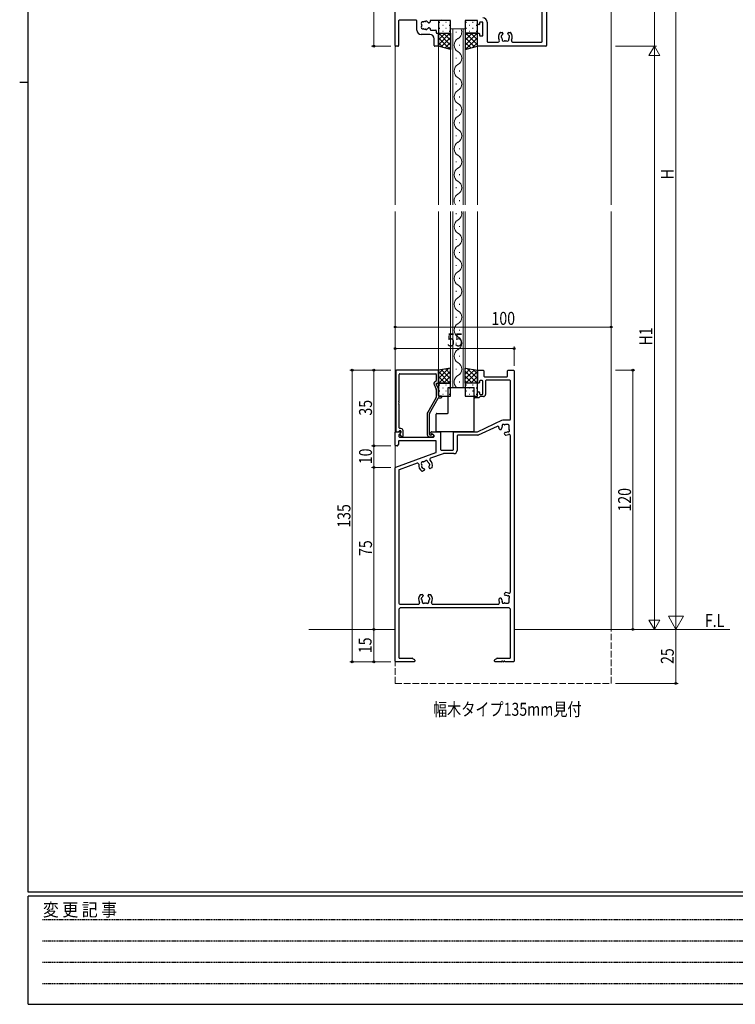
# Model space of a CAD drawing. Extents: x 0 to 1133, y 0 to 806.
# Drawn here: x 0 to 332, y 0 to 456 of the extents above; entities that cross this region are included whole.
import ezdxf

# ---------------------------------------------------------------- set-up
doc = ezdxf.new("R2010")
doc.units = 0
doc.linetypes.add('HIDDEN', pattern=[0.375, 0.25, -0.125])
doc.linetypes.add('YHIDDEN_1', pattern=[4, 3, -1])
doc.layers.add('USER1', color=3, linetype='CONTINUOUS')
doc.layers.add('YKK_ZWAK', color=7, linetype='CONTINUOUS')
for name, color, linetype, lineweight in [('YKK_11', 7, 'CONTINUOUS', 30), ('YKK_12', 2, 'CONTINUOUS', 13), ('YKK_13', 4, 'CONTINUOUS', 30), ('YKK_D', 6, 'CONTINUOUS', 13)]:
    doc.layers.add(name, color=color, linetype=linetype, lineweight=lineweight)
doc.styles.add('text-b', font='extslim2.shx', dxfattribs={"width": 0.8, "bigfont": 'extfont2.shx'})
doc.styles.add('YKK_OSSTYLE1', font='romans.shx', dxfattribs={"width": 0.9, "bigfont": 'EXTFONT.SHX'})

# ---------------------------------------------------------------- blocks, each defined once
blk = doc.blocks.new('A201')
at = {"layer": 'YKK_ZWAK', "color": 254, "linetype": 'Continuous'}
for p, q in [((21, 35), (21, 410)), ((19, 222.5), (21, 222.5)), ((571, 35), (21, 35)), ((544, 34), (21, 34)), ((21, 9), (21, 34)), ((21, 9), (544, 9))]:
    blk.add_line(p, q, dxfattribs=at)
at = {"layer": 'YKK_ZWAK', "color": 131, "linetype": 'HIDDEN'}
for p, q in [((24.28, 28.63), (201.57, 28.63)), ((24.28, 23.68), (201.57, 23.68)), ((24.28, 18.74), (201.57, 18.74)), ((24.28, 13.79), (201.57, 13.79))]:
    blk.add_line(p, q, dxfattribs=at)
at = {"layer": 'YKK_ZWAK', "color": 131, "linetype": 'Continuous', "style": 'YKK_OSSTYLE1', "width": 0.9}
blk.add_text('変 更 記 事', height=3, dxfattribs=at).set_placement((24.37, 29.39))

msp = doc.modelspace()

# ---------------------------------------------------------------- linework, layer by layer
at = {"layer": 'YKK_11', "linetype": 'ByBlock', "lineweight": -2}
for p, q in [((244, 493.3), (244, 443.9)), ((242.07, 445.83), (242.07, 483.37)), ((174, 443.9), (174, 459.8)), ((175.5, 455.37), (175.5, 443.9)), ((183.7, 455.67), (175.8, 455.67)), ((184, 451.1), (184, 455.37)), ((189.7, 454.45), (189.56, 454.45)), ((189.56, 452.15), (189.7, 452.15)), ((190.1, 455.3), (190.1, 454.85)), ((190.1, 451.75), (190.1, 451.4)), ((195.2, 455.6), (190.4, 455.6)), ((211.7, 455.6), (210.8, 455.6)), ((212, 453.9), (212, 455.3)), ((212.7, 453.6), (212.3, 453.6)), ((213, 454.5), (213, 453.9)), ((214.3, 454.8), (213.3, 454.8)), ((214.6, 448.7), (214.6, 454.5)), ((216.53, 454.73), (216.53, 445.83)), ((190, 449.1), (186, 449.1)), ((190.4, 451.1), (192.7, 451.1)), ((192, 443.9), (192, 447.1)), ((193, 450.8), (193, 449.9)), ((193.3, 449.6), (193.7, 449.6)), ((194, 449.3), (194, 443.8)), ((212, 443.8), (212, 449.3)), ((212.3, 449.6), (212.7, 449.6)), ((213, 449.3), (213, 448.7)), ((213.3, 448.4), (214.3, 448.4)), ((222.73, 450), (223.45, 450)), ((223.85, 449.6), (223.85, 449.46)), ((226.15, 449.46), (226.15, 449.6)), ((226.55, 450), (227.27, 450)), ((175.2, 443.6), (174.3, 443.6)), ((193.8, 443.6), (192.3, 443.6)), ((243.7, 443.6), (212.2, 443.6)), ((216.83, 445.53), (221.64, 445.53)), ((228.36, 445.53), (241.77, 445.53)), ((212, 287.9), (212, 293.4)), ((212.2, 293.6), (214.7, 293.6)), ((215, 293.3), (215, 290.9)), ((226, 290.9), (226, 293.3)), ((226.3, 293.6), (228.7, 293.6)), ((229, 293.3), (229, 158.9)), ((212.7, 287.6), (212.3, 287.6)), ((213, 288.5), (213, 287.9)), ((214.3, 288.8), (213.3, 288.8)), ((214.6, 282.7), (214.6, 288.5)), ((215.3, 290.6), (225.7, 290.6)), ((215.8, 288.67), (215.8, 282.4)), ((227.07, 288.97), (216.1, 288.97)), ((227.37, 270.9), (227.37, 288.67)), ((212, 281.9), (212, 283.3)), ((212.3, 283.6), (212.7, 283.6)), ((213, 283.3), (213, 282.7)), ((210.5, 281.1), (210.5, 281.3)), ((210.8, 281.6), (211.7, 281.6)), ((212.7, 280.8), (210.8, 280.8)), ((213.3, 282.4), (214.3, 282.4)), ((214.8, 281.4), (213.3, 281.4)), ((212.06, 265.12), (223.73, 270.57)), ((223.86, 270.6), (227.07, 270.6)), ((174, 258.9), (174, 264.9)), ((174.2, 265.1), (176.3, 265.1)), ((176.51, 264.58), (175.72, 263.79)), ((190.5, 264.47), (190.5, 264.8)), ((190.8, 265.1), (194.7, 265.1)), ((195, 264.8), (195, 256.9)), ((201, 256.9), (201, 264.8)), ((201.3, 265.1), (211.93, 265.1)), ((221.23, 267.6), (212.42, 263.49)), ((222.42, 266.21), (222, 266.63)), ((223.08, 266.31), (222.98, 266.21)), ((224.61, 264.58), (224.71, 264.68)), ((226.3, 268.4), (225, 268.4)), ((226.8, 266.6), (226.8, 267.9)), ((175.5, 260.67), (175.5, 259.22)), ((175.63, 263.58), (175.63, 262.9)), ((192.7, 260.97), (175.8, 260.97)), ((175.93, 262.6), (191.7, 262.6)), ((191.85, 263.52), (190.65, 264.21)), ((192, 262.9), (192, 263.26)), ((193, 255.72), (193, 260.67)), ((202.63, 263.17), (202.63, 256.47)), ((212.29, 263.47), (202.93, 263.47)), ((225.03, 263.6), (224.61, 264.02)), ((227.37, 191.01), (227.37, 263.18)), ((174.2, 248.67), (192.8, 255.44)), ((174.88, 258.6), (174.3, 258.6)), ((175.41, 259.01), (175.09, 258.68)), ((195.3, 256.6), (200.7, 256.6)), ((196.22, 254.95), (190.32, 252.8)), ((201.13, 254.97), (196.32, 254.97)), ((174, 158.9), (174, 248.39)), ((175.63, 247.25), (175.63, 185.73)), ((184.16, 250.56), (175.83, 247.53)), ((187.26, 247.09), (186.58, 246.85)), ((187.45, 247.74), (187.5, 247.61)), ((189.66, 248.39), (189.61, 248.52)), ((190.85, 248.4), (190.17, 248.15)), ((185.73, 189.7), (186.45, 189.7)), ((186.85, 189.3), (186.85, 189.16)), ((189.15, 189.16), (189.15, 189.3)), ((189.55, 189.7), (190.27, 189.7)), ((222, 187.57), (222.42, 187.99)), ((222.98, 187.99), (223.08, 187.89)), ((224.61, 190.18), (225.03, 190.6)), ((224.71, 189.51), (224.61, 189.61)), ((226.8, 186.3), (226.8, 187.6)), ((175.63, 182.6), (175.63, 160.53)), ((176.13, 185.23), (184.64, 185.23)), ((226.37, 183.6), (176.63, 183.6)), ((191.36, 185.23), (221.59, 185.23)), ((225, 185.8), (226.3, 185.8)), ((227.37, 160.53), (227.37, 182.6)), ((175.93, 160.23), (181.83, 160.23)), ((181.98, 160.19), (182.85, 159.68)), ((220.15, 159.68), (221.02, 160.19)), ((221.17, 160.23), (227.07, 160.23)), ((182.7, 158.6), (174.3, 158.6)), ((183, 159.42), (183, 158.9)), ((220, 158.9), (220, 159.42)), ((223.04, 158.6), (220.3, 158.6)), ((224.04, 158.6), (223.96, 158.6)), ((228.7, 158.6), (224.96, 158.6))]:
    msp.add_line(p, q, dxfattribs=at)
at = {"layer": 'YKK_11', "linetype": 'ByBlock', "lineweight": -2, "ltscale": 0.5}
for p, q in [((174.2, 293.3), (174.2, 265.3)), ((193.8, 293.6), (174.5, 293.6)), ((176.13, 291.97), (192.7, 291.97)), ((194, 287.9), (194, 293.4)), ((175.83, 279.56), (175.83, 291.67)), ((192.85, 288.51), (192.37, 288.23)), ((193, 291.67), (193, 288.77)), ((193, 287.16), (193, 287.3)), ((193.3, 287.6), (193.7, 287.6)), ((191.97, 286.95), (192.97, 284.79)), ((193, 284.66), (193, 281.15)), ((193.97, 285.01), (193.03, 287.04)), ((194, 281.9), (194, 284.89)), ((175.83, 278.56), (175.83, 278.64)), ((192.96, 281), (188.84, 273.86)), ((189.84, 273.59), (193.91, 280.65)), ((194.17, 280.8), (195.2, 280.8)), ((195.2, 281.6), (194.3, 281.6)), ((195.5, 281.1), (195.5, 281.3)), ((175.83, 266.9), (175.83, 277.64)), ((188.8, 273.71), (188.8, 263.8)), ((189.8, 263.9), (189.8, 273.44)), ((174.4, 265.1), (175.53, 265.1)), ((176.03, 265.6), (176.3, 265.6)), ((176.6, 266.6), (176.13, 266.6)), ((176.54, 264.61), (176.19, 264.26)), ((176.6, 265.3), (176.6, 264.75)), ((177.6, 263.3), (177.6, 265.6)), ((176.14, 263.9), (176.69, 262.95)), ((176.95, 262.8), (177.1, 262.8)), ((189.8, 262.8), (191.2, 262.8)), ((190.45, 263.6), (190.1, 263.6))]:
    msp.add_line(p, q, dxfattribs=at)
at = {"layer": 'YKK_11', "linetype": 'ByBlock', "lineweight": -2}
for centre, radius, start, end in [((195.2, 455.9), 0.3, 270, 360), ((210.8, 455.9), 0.3, 180, 270), ((214.53, 454.73), 2, 0, 90), ((175.8, 455.37), 0.3, 90, 180), ((183.7, 455.37), 0.3, 360, 90), ((186.77, 454.16), 0.75, 72.2996, 217.7004), ((186.77, 452.44), 0.75, 142.2996, 287.7004), ((186.02, 453.58), 0.2, 351.9693, 37.7004), ((186.02, 453.02), 0.2, 322.2996, 8.0307), ((188, 453.3), 1.8, 171.9693, 188.0307), ((187.06, 455.06), 0.2, 252.2996, 298.0307), ((187.06, 451.53), 0.2, 61.9693, 107.7004), ((188, 453.3), 1.8, 96.2602, 118.0307), ((188, 453.3), 1.8, 241.9693, 263.7398), ((187.78, 455.28), 0.2, 276.2602, 313.1301), ((187.78, 451.31), 0.2, 46.8699, 83.7398), ((188.26, 454.77), 0.5, 26.8699, 133.1301), ((188.26, 451.82), 0.5, 226.8699, 333.1301), ((188.88, 455.09), 0.2, 206.8699, 243.7398), ((188.88, 451.5), 0.2, 116.2602, 153.1301), ((188, 453.3), 1.8, 44.7928, 63.7398), ((188, 453.3), 1.8, 296.2602, 315.2072), ((189.56, 454.85), 0.4, 224.7928, 270), ((189.56, 451.75), 0.4, 90, 135.2072), ((189.7, 454.85), 0.4, 270, 0), ((189.7, 451.75), 0.4, 360, 90), ((190.4, 455.3), 0.3, 90, 180), ((190.4, 451.4), 0.3, 180, 270), ((211.7, 455.3), 0.3, 0, 90), ((212.3, 453.9), 0.3, 180, 270), ((212.7, 453.9), 0.3, 270, 0), ((213.3, 454.5), 0.3, 90, 180), ((214.3, 454.5), 0.3, 360, 90), ((186, 451.1), 2, 180, 270), ((190, 447.1), 2, 360, 90), ((192.7, 450.8), 0.3, 360, 90), ((193.3, 449.9), 0.3, 180, 270), ((193.7, 449.3), 0.3, 360, 90), ((212.3, 449.3), 0.3, 90, 180), ((212.7, 449.3), 0.3, 0, 90), ((213.3, 448.7), 0.3, 180, 270), ((214.3, 448.7), 0.3, 270, 360), ((225, 447.9), 3.2, 141.6335, 207.7613), ((222.73, 449.7), 0.3, 90, 141.6335), ((223.52, 448.16), 0.5, 116.8699, 223.1301), ((223.01, 447.68), 0.2, 6.2602, 43.1301), ((225, 447.9), 1.8, 186.2602, 208.0307), ((223.21, 448.78), 0.2, 296.8699, 333.7398), ((225, 447.9), 1.8, 134.7928, 153.7398), ((224.14, 446.67), 0.75, 162.2996, 307.7004), ((223.23, 446.96), 0.2, 342.2996, 28.0307), ((223.45, 449.6), 0.4, 360, 90), ((223.45, 449.46), 0.4, 314.7928, 360), ((225.86, 446.67), 0.75, 232.2996, 17.7004), ((226.55, 449.6), 0.4, 90, 180), ((226.55, 449.46), 0.4, 180, 225.2072), ((225, 447.9), 1.8, 26.2602, 45.2072), ((226.76, 446.96), 0.2, 151.9693, 197.7004), ((225, 447.9), 1.8, 331.9693, 353.7398), ((226.79, 448.78), 0.2, 206.2602, 243.1301), ((226.48, 448.16), 0.5, 316.8699, 63.1301), ((226.99, 447.68), 0.2, 136.8699, 173.7398), ((227.27, 449.7), 0.3, 38.3665, 90), ((225, 447.9), 3.2, 332.2387, 38.3665), ((174.3, 443.9), 0.3, 180, 270), ((175.2, 443.9), 0.3, 270, 0), ((192.3, 443.9), 0.3, 180, 270), ((193.8, 443.8), 0.2, 270, 0), ((212.2, 443.8), 0.2, 180, 270), ((216.83, 445.83), 0.3, 180, 270), ((221.64, 446.13), 0.6, 270, 27.7613), ((224.72, 445.92), 0.2, 81.9693, 127.7004), ((225, 447.9), 1.8, 261.9693, 278.0307), ((225.28, 445.92), 0.2, 52.2996, 98.0307), ((228.36, 446.13), 0.6, 152.2387, 270), ((241.77, 445.83), 0.3, 270, 0), ((243.7, 443.9), 0.3, 270, 0), ((212.2, 293.4), 0.2, 90, 180), ((214.7, 293.3), 0.3, 0, 90), ((226.3, 293.3), 0.3, 90, 180), ((228.7, 293.3), 0.3, 360, 90), ((212.3, 287.9), 0.3, 180, 270), ((212.7, 287.9), 0.3, 270, 0), ((213.3, 288.5), 0.3, 90, 180), ((214.3, 288.5), 0.3, 360, 90), ((215.3, 290.9), 0.3, 180, 270), ((216.1, 288.67), 0.3, 90, 180), ((225.7, 290.9), 0.3, 270, 0), ((227.07, 288.67), 0.3, 360, 90), ((212.3, 283.3), 0.3, 90, 180), ((212.7, 283.3), 0.3, 360, 90), ((213.3, 282.7), 0.3, 180, 270), ((214.3, 282.7), 0.3, 270, 0), ((210.8, 281.3), 0.3, 90, 180), ((210.8, 281.1), 0.3, 180, 270), ((211.7, 281.9), 0.3, 270, 0), ((212.7, 281.1), 0.3, 270, 0), ((213.3, 281.1), 0.3, 90, 180), ((214.8, 282.4), 1, 270, 0), ((223.86, 270.3), 0.3, 90, 115), ((227.07, 270.9), 0.3, 270, 0), ((174.2, 264.9), 0.2, 90, 180), ((176.3, 264.8), 0.3, 315, 90), ((190.8, 264.8), 0.3, 90, 180), ((190.8, 264.47), 0.3, 180, 240), ((194.7, 264.8), 0.3, 360, 90), ((201.3, 264.8), 0.3, 90, 180), ((211.93, 265.4), 0.3, 270, 295), ((221.44, 267.15), 0.5, 351.1634, 115), ((225, 266.6), 3.1, 171.1634, 175.0052), ((222.21, 266.84), 0.3, 175.0052, 225), ((222.7, 266.49), 0.4, 225, 315), ((222.8, 266.59), 0.4, 315, 0.2072), ((225, 266.6), 1.8, 145.1276, 180.2072), ((224, 268.03), 0.5, 45.5243, 204.4756), ((223.36, 267.74), 0.2, 325.1276, 24.4756), ((224.49, 268.53), 0.2, 225.5243, 284.8724), ((224.89, 264.3), 0.4, 135, 225), ((225, 266.6), 1.8, 90, 104.8724), ((224.99, 264.4), 0.4, 89.7928, 135), ((225, 266.6), 1.8, 269.7928, 304.8724), ((226.14, 264.96), 0.2, 65.5243, 124.8724), ((226.43, 265.59), 0.5, 245.5243, 44.4756), ((226.3, 267.9), 0.5, 360, 90), ((226.93, 266.08), 0.2, 165.1276, 224.4756), ((225, 266.6), 1.8, 345.1276, 360), ((175.8, 260.67), 0.3, 90, 180), ((175.93, 263.58), 0.3, 135, 180), ((175.93, 262.9), 0.3, 180, 270), ((191.7, 262.9), 0.3, 270, 0), ((191.7, 263.26), 0.3, 360, 60), ((192.7, 260.67), 0.3, 360, 90), ((202.93, 263.17), 0.3, 90, 180), ((212.29, 263.77), 0.3, 270, 295), ((225.24, 263.81), 0.3, 225, 274.9948), ((225, 266.6), 3.1, 274.9948, 296.0703), ((226.67, 263.18), 0.7, 360, 116.0703), ((174.3, 258.9), 0.3, 180, 270), ((174.88, 258.9), 0.3, 270, 315), ((175.2, 259.22), 0.3, 315, 0), ((192.7, 255.72), 0.3, 290, 0), ((195.3, 256.9), 0.3, 180, 270), ((200.7, 256.9), 0.3, 270, 0), ((201.13, 256.47), 1.5, 270, 0), ((186.77, 250.46), 0.75, 72.2996, 217.7004), ((187.06, 251.36), 0.2, 252.2996, 298.0307), ((188, 249.6), 1.8, 101.9693, 118.0307), ((187.58, 251.55), 0.2, 281.9693, 327.7004), ((188.39, 251.05), 0.75, 2.2996, 147.7004), ((189.34, 251.08), 0.2, 182.2996, 228.0307), ((188, 249.6), 1.8, 26.2602, 48.0307), ((190.49, 252.33), 0.5, 110, 227.6768), ((188, 249.6), 3.2, 341.6335, 47.6768), ((196.32, 254.67), 0.3, 90, 110), ((174.3, 248.39), 0.3, 110, 180), ((175.93, 247.25), 0.3, 110, 180), ((184.33, 250.09), 0.5, 352.3232, 110), ((188, 249.6), 3.2, 172.3232, 238.3665), ((186.02, 249.88), 0.2, 351.9693, 37.7004), ((188, 249.6), 1.8, 171.9693, 193.7398), ((186.7, 248.85), 0.5, 156.8699, 263.1301), ((186.06, 249.12), 0.2, 336.8699, 13.7398), ((186.48, 247.13), 0.3, 238.3665, 290), ((186.62, 248.15), 0.2, 46.2602, 83.1301), ((188, 249.6), 1.8, 226.2602, 245.2072), ((187.08, 247.6), 0.4, 20, 65.2072), ((187.12, 247.47), 0.4, 290, 20), ((189.99, 248.66), 0.4, 154.7928, 200), ((189.79, 250.48), 0.2, 206.2602, 243.1301), ((188, 249.6), 1.8, 334.7928, 353.7398), ((190.04, 248.53), 0.4, 200, 290), ((189.48, 249.86), 0.5, 316.8699, 63.1301), ((189.99, 249.38), 0.2, 136.8699, 173.7398), ((190.75, 248.68), 0.3, 290, 341.6335), ((188, 187.6), 3.2, 141.6335, 207.7613), ((185.73, 189.4), 0.3, 90, 141.6335), ((186.52, 187.86), 0.5, 116.8699, 223.1301), ((186.01, 187.38), 0.2, 6.2602, 43.1301), ((188, 187.6), 1.8, 186.2602, 208.0307), ((186.21, 188.48), 0.2, 296.8699, 333.7398), ((188, 187.6), 1.8, 134.7928, 153.7398), ((186.45, 189.3), 0.4, 360, 90), ((186.45, 189.16), 0.4, 314.7928, 360), ((189.55, 189.3), 0.4, 90, 180), ((189.55, 189.16), 0.4, 180, 225.2072), ((188, 187.6), 1.8, 26.2602, 45.2072), ((188, 187.6), 1.8, 331.9693, 353.7398), ((189.79, 188.48), 0.2, 206.2602, 243.1301), ((189.48, 187.86), 0.5, 316.8699, 63.1301), ((189.99, 187.38), 0.2, 136.8699, 173.7398), ((190.27, 189.4), 0.3, 38.3665, 90), ((188, 187.6), 3.2, 332.2387, 38.3665), ((222.21, 187.35), 0.3, 135, 184.9948), ((225, 187.6), 3.1, 184.9948, 206.0703), ((222.7, 187.7), 0.4, 45, 135), ((222.8, 187.6), 0.4, 359.7928, 45), ((225, 187.6), 1.8, 179.7928, 214.8724), ((224.89, 189.89), 0.4, 135, 225), ((224.99, 189.8), 0.4, 225, 270.2072), ((225, 187.6), 1.8, 55.1276, 90.2072), ((225.24, 190.39), 0.3, 85.0052, 135), ((225, 187.6), 3.1, 63.9297, 85.0052), ((226.14, 189.24), 0.2, 235.1276, 294.4756), ((226.43, 188.6), 0.5, 315.5243, 114.4756), ((226.67, 191.01), 0.7, 243.9297, 360), ((226.93, 188.11), 0.2, 135.5243, 194.8724), ((225, 187.6), 1.8, 0, 14.8724), ((176.13, 185.73), 0.5, 180, 270), ((176.63, 182.6), 1, 90, 180), ((184.64, 185.83), 0.6, 270, 27.7613), ((187.14, 186.37), 0.75, 162.2996, 307.7004), ((186.23, 186.66), 0.2, 342.2996, 28.0307), ((187.72, 185.62), 0.2, 81.9693, 127.7004), ((188, 187.6), 1.8, 261.9693, 278.0307), ((188.28, 185.62), 0.2, 52.2996, 98.0307), ((188.86, 186.37), 0.75, 232.2996, 17.7004), ((189.76, 186.66), 0.2, 151.9693, 197.7004), ((191.36, 185.83), 0.6, 152.2387, 270), ((221.59, 185.93), 0.7, 270, 26.0703), ((224, 186.16), 0.5, 155.5243, 314.4756), ((223.36, 186.45), 0.2, 335.5243, 34.8724), ((224.49, 185.66), 0.2, 75.1276, 134.4756), ((225, 187.6), 1.8, 255.1276, 270), ((226.3, 186.3), 0.5, 270, 0), ((226.37, 182.6), 1, 0, 90), ((175.93, 160.53), 0.3, 180, 270), ((181.83, 159.93), 0.3, 60, 90), ((182.7, 159.42), 0.3, 360, 60), ((220.3, 159.42), 0.3, 120, 180), ((221.17, 159.93), 0.3, 90, 120), ((227.07, 160.53), 0.3, 270, 0), ((174.3, 158.9), 0.3, 180, 270), ((182.7, 158.9), 0.3, 270, 0), ((220.3, 158.9), 0.3, 180, 270), ((223.04, 158.8), 0.2, 270, 336.4218), ((223.5, 158.6), 0.3, 23.5782, 156.4218), ((223.96, 158.8), 0.2, 203.5782, 270), ((224.04, 158.8), 0.2, 270, 336.4218), ((224.5, 158.6), 0.3, 23.5782, 156.4218), ((224.96, 158.8), 0.2, 203.5782, 270), ((228.7, 158.9), 0.3, 270, 0)]:
    msp.add_arc(centre, radius, start, end, dxfattribs=at)
at = {"layer": 'YKK_11', "linetype": 'ByBlock', "lineweight": -2, "ltscale": 0.5}
for centre, radius, start, end in [((174.5, 293.3), 0.3, 90, 180), ((176.13, 291.67), 0.3, 90, 180), ((192.7, 291.67), 0.3, 0, 90), ((193.8, 293.4), 0.2, 0, 90), ((192.87, 287.37), 1, 120, 205), ((192.7, 288.77), 0.3, 300, 360), ((193.3, 287.3), 0.3, 90, 180), ((193.7, 287.9), 0.3, 270, 0), ((192.7, 284.66), 0.3, 0, 25), ((193.3, 287.16), 0.3, 180, 205), ((193.7, 284.89), 0.3, 0, 25), ((175.83, 279.1), 0.3, 113.5782, 246.4218), ((175.83, 278.1), 0.3, 113.5782, 246.4218), ((175.63, 279.56), 0.2, 293.5782, 0), ((175.63, 278.64), 0.2, 0, 66.4218), ((175.63, 278.56), 0.2, 293.5782, 0), ((192.7, 281.15), 0.3, 330, 0), ((194.17, 280.5), 0.3, 90, 150), ((194.3, 281.9), 0.3, 180, 270), ((195.2, 281.3), 0.3, 0, 90), ((195.2, 281.1), 0.3, 270, 0), ((175.63, 277.64), 0.2, 0, 66.4218), ((189.1, 273.71), 0.3, 150, 180), ((190.1, 273.44), 0.3, 150, 180), ((174.4, 265.3), 0.2, 180, 270), ((175.53, 265.4), 0.3, 270, 0), ((176.13, 266.9), 0.3, 180, 270), ((176.03, 265.4), 0.2, 90, 180), ((176.3, 265.3), 0.3, 0, 90), ((176.4, 264.75), 0.2, 315, 0), ((176.6, 265.6), 1, 0, 90), ((176.4, 264.05), 0.3, 135, 210), ((176.95, 263.1), 0.3, 210, 270), ((177.1, 263.3), 0.5, 270, 0), ((189.8, 263.8), 1, 180, 270), ((190.1, 263.9), 0.3, 180, 270), ((190.45, 263.9), 0.3, 270, 326.251), ((191.2, 263.4), 0.6, 270, 146.251)]:
    msp.add_arc(centre, radius, start, end, dxfattribs=at)
at = {"layer": 'YKK_12'}
for p, q in [((174, 370.1), (174, 542.1)), ((274, 370.1), (274, 542.1)), ((206.4, 451.6), (199.6, 451.6)), ((199.6, 451.6), (199.6, 370.1)), ((200.6, 451.6), (200.6, 370.1)), ((205.4, 451.6), (205.4, 370.1)), ((206.4, 451.6), (206.4, 370.1)), ((202.24, 450.31), (202.24, 449.91)), ((194, 443.8), (194, 370.1)), ((203.76, 444.31), (203.76, 443.91)), ((212, 443.8), (212, 370.1)), ((202.24, 438.31), (202.24, 437.91)), ((203.76, 432.31), (203.76, 431.91)), ((202.24, 426.31), (202.24, 425.91)), ((203.76, 420.31), (203.76, 419.91)), ((202.24, 414.31), (202.24, 413.91)), ((203.76, 408.31), (203.76, 407.91)), ((202.24, 402.31), (202.24, 401.91)), ((203.76, 396.31), (203.76, 395.91)), ((202.24, 390.31), (202.24, 389.91)), ((203.76, 384.31), (203.76, 383.91)), ((202.24, 378.31), (202.24, 377.91)), ((203.76, 372.31), (203.76, 371.91)), ((174, 173.6), (174, 367.1)), ((194, 367.1), (194, 293.6)), ((199.6, 367.1), (199.6, 285.6)), ((200.6, 367.1), (200.6, 285.6)), ((202.24, 366.31), (202.24, 365.91)), ((205.4, 367.1), (205.4, 285.6)), ((206.4, 367.1), (206.4, 285.6)), ((212, 367.1), (212, 293.6)), ((274, 173.6), (274, 367.1)), ((203.76, 360.31), (203.76, 359.91)), ((202.24, 354.31), (202.24, 353.91)), ((203.76, 348.31), (203.76, 347.91)), ((202.24, 342.31), (202.24, 341.91)), ((203.76, 336.31), (203.76, 335.91)), ((202.24, 330.31), (202.24, 329.91)), ((203.76, 324.31), (203.76, 323.91)), ((202.24, 318.31), (202.24, 317.91)), ((203.76, 312.31), (203.76, 311.91)), ((202.24, 306.31), (202.24, 305.91)), ((203.76, 300.31), (203.76, 299.91)), ((202.24, 294.31), (202.24, 293.91)), ((203.76, 288.31), (203.76, 287.91)), ((206.4, 285.6), (199.6, 285.6)), ((134, 173.6), (174, 173.6)), ((229, 173.6), (329, 173.6))]:
    msp.add_line(p, q, dxfattribs=at)
at = {"layer": 'YKK_12', "linetype": 'YHIDDEN_1'}
for p, q in [((174, 148.6), (174, 173.6)), ((274, 148.6), (274, 173.6)), ((174, 148.6), (274, 148.6))]:
    msp.add_line(p, q, dxfattribs=at)
at = {"layer": 'YKK_12'}
for centre, start, end in [((201.32, 450.11), 299.2025, 25.6526), ((204.68, 444.11), 119.2025, 240.7975), ((201.32, 438.11), 299.2025, 60.7975), ((204.68, 432.11), 119.2025, 240.7975), ((201.32, 426.11), 299.2025, 60.7975), ((204.68, 420.11), 119.2025, 240.7975), ((201.32, 414.11), 299.2025, 60.7975), ((204.68, 408.11), 119.2025, 240.7975), ((201.32, 402.11), 299.2025, 60.7975), ((204.68, 396.11), 119.2025, 240.7975), ((201.32, 390.11), 299.2025, 60.7975), ((204.68, 384.11), 119.2025, 240.7975), ((201.32, 378.11), 299.2025, 60.7975), ((204.68, 372.11), 119.2025, 215.8362), ((201.32, 366.11), 299.2025, 16.7041), ((204.68, 360.11), 119.2025, 240.7975), ((201.32, 354.11), 299.2025, 60.7975), ((204.68, 348.11), 119.2025, 240.7975), ((201.32, 342.11), 299.2025, 60.7975), ((204.68, 336.11), 119.2025, 240.7975), ((201.32, 330.11), 299.2025, 60.7975), ((204.68, 324.11), 119.2025, 240.7975), ((201.32, 318.11), 299.2025, 60.7975), ((204.68, 312.11), 119.2025, 240.7975), ((201.32, 306.11), 299.2025, 60.7975), ((204.68, 300.11), 119.2025, 240.7975), ((201.32, 294.11), 299.2025, 60.7975), ((204.68, 288.11), 119.2025, 226.9664)]:
    msp.add_arc(centre, 3.44, start, end, dxfattribs=at)
at = {"layer": 'YKK_13'}
for p, q in [((199.6, 455.6), (194, 455.6)), ((194, 455.6), (194, 449.6)), ((199.6, 449.6), (199.6, 455.6)), ((212, 455.6), (206.4, 455.6)), ((206.4, 455.6), (206.4, 449.6)), ((212, 449.6), (212, 455.6)), ((194, 443.6), (194, 449.6)), ((194, 449.6), (199.6, 449.6)), ((194, 449.6), (199.6, 449.6)), ((199.6, 449.6), (199.6, 442.1)), ((212, 449.6), (206.4, 449.6)), ((206.4, 449.6), (206.4, 442.1)), ((206.4, 449.6), (212, 449.6)), ((212, 443.6), (212, 449.6)), ((199.6, 442.1), (194, 443.6)), ((206.4, 442.1), (212, 443.6)), ((199.6, 294.6), (194, 293.6)), ((194, 293.6), (194, 287.6)), ((199.6, 287.6), (199.6, 294.6)), ((206.4, 294.6), (212, 293.6)), ((206.4, 287.6), (206.4, 294.6)), ((212, 293.6), (212, 287.6)), ((194, 287.6), (199.6, 287.6)), ((199.6, 287.6), (194, 287.6)), ((194, 287.6), (194, 281.6)), ((199.6, 281.6), (199.6, 287.6)), ((212, 287.6), (206.4, 287.6)), ((212, 287.6), (206.4, 287.6)), ((206.4, 287.6), (206.4, 281.6)), ((212, 281.6), (212, 287.6)), ((198.5, 285.6), (210.5, 285.6)), ((198.5, 273.9), (198.5, 285.6)), ((210.5, 265.4), (210.5, 285.6)), ((194, 281.6), (199.6, 281.6)), ((206.4, 281.6), (212, 281.6)), ((193.3, 273.6), (198.2, 273.6)), ((193, 265.4), (193, 273.3)), ((210.2, 265.1), (193.3, 265.1))]:
    msp.add_line(p, q, dxfattribs=at)
at = {"layer": 'YKK_13', "linetype": 'Continuous'}
for p, q in [((194.38, 454.81), (194.58, 454.81)), ((194.38, 451.98), (194.58, 451.98)), ((195.99, 453.4), (196.19, 453.4)), ((197.41, 454.81), (197.61, 454.81)), ((197.41, 451.98), (197.61, 451.98)), ((199.02, 453.4), (199.22, 453.4)), ((206.78, 454.81), (206.98, 454.81)), ((206.78, 451.98), (206.98, 451.98)), ((208.39, 453.4), (208.59, 453.4)), ((209.81, 454.81), (210.01, 454.81)), ((209.81, 451.98), (210.01, 451.98)), ((211.42, 453.4), (211.62, 453.4)), ((194, 448.75), (194.84, 449.6)), ((194, 446.51), (197.09, 449.6)), ((194, 444.26), (199.33, 449.6)), ((199.26, 442.19), (194, 447.45)), ((199.6, 444.1), (194.1, 449.6)), ((195.25, 443.26), (199.6, 447.62)), ((195.99, 450.57), (196.19, 450.57)), ((199.6, 446.34), (196.34, 449.6)), ((199.6, 448.59), (198.59, 449.6)), ((199.02, 450.57), (199.22, 450.57)), ((206.4, 448.59), (207.41, 449.6)), ((206.4, 446.34), (209.66, 449.6)), ((206.4, 444.1), (211.9, 449.6)), ((210.75, 443.26), (206.4, 447.62)), ((212, 444.26), (206.67, 449.6)), ((206.74, 442.19), (212, 447.45)), ((208.39, 450.57), (208.59, 450.57)), ((212, 446.51), (208.91, 449.6)), ((212, 448.75), (211.16, 449.6)), ((211.42, 450.57), (211.62, 450.57)), ((196.2, 443.01), (194, 445.2)), ((197.02, 442.79), (199.6, 445.37)), ((198.79, 442.31), (199.6, 443.13)), ((208.98, 442.79), (206.4, 445.37)), ((207.21, 442.31), (206.4, 443.13)), ((209.8, 443.01), (212, 445.2)), ((198.69, 294.43), (194, 289.74)), ((195.96, 293.95), (194, 291.99)), ((194, 292.93), (199.33, 287.6)), ((199.6, 293.1), (194.1, 287.6)), ((195.34, 293.84), (199.6, 289.58)), ((197.24, 294.18), (199.6, 291.82)), ((199.15, 294.52), (199.6, 294.07)), ((206.85, 294.52), (206.4, 294.07)), ((208.75, 294.18), (206.4, 291.82)), ((210.66, 293.84), (206.4, 289.58)), ((206.4, 293.1), (211.9, 287.6)), ((212, 292.93), (206.67, 287.6)), ((207.31, 294.43), (212, 289.74)), ((210.04, 293.95), (212, 291.99)), ((194, 290.69), (197.09, 287.6)), ((194, 288.44), (194.84, 287.6)), ((199.6, 290.85), (196.34, 287.6)), ((199.6, 288.61), (198.59, 287.6)), ((206.4, 290.85), (209.66, 287.6)), ((206.4, 288.61), (207.41, 287.6)), ((212, 290.69), (208.91, 287.6)), ((212, 288.44), (211.16, 287.6)), ((194.38, 286.81), (194.58, 286.81)), ((194.38, 283.98), (194.58, 283.98)), ((195.99, 285.4), (196.19, 285.4)), ((197.41, 286.81), (197.61, 286.81)), ((197.41, 283.98), (197.61, 283.98)), ((199.02, 285.4), (199.22, 285.4)), ((206.78, 286.81), (206.98, 286.81)), ((206.78, 283.98), (206.98, 283.98)), ((208.39, 285.4), (208.59, 285.4)), ((209.81, 286.81), (210.01, 286.81)), ((209.81, 283.98), (210.01, 283.98)), ((211.42, 285.4), (211.62, 285.4)), ((195.99, 282.57), (196.19, 282.57)), ((199.02, 282.57), (199.22, 282.57)), ((208.39, 282.57), (208.59, 282.57)), ((211.42, 282.57), (211.62, 282.57))]:
    msp.add_line(p, q, dxfattribs=at)
at = {"layer": 'YKK_13'}
for centre, start, end in [((193.3, 273.3), 90, 180), ((198.2, 273.9), 270, 0), ((193.3, 265.4), 180, 270), ((210.2, 265.4), 270, 0)]:
    msp.add_arc(centre, 0.3, start, end, dxfattribs=at)
at = {"layer": 'YKK_D'}
for p, q in [((304, 180.6), (304, 586.6)), ((294, 493.6), (294, 443.6)), ((164, 488.6), (164, 443.6)), ((172, 443.6), (163, 443.6)), ((276, 443.6), (295, 443.6)), ((276, 443.6), (295, 443.6)), ((294, 443.6), (291.5, 439.27)), ((294, 443.6), (296.5, 439.27)), ((294, 443.6), (294, 434.94)), ((291.5, 439.27), (296.5, 439.27)), ((294, 438.6), (294, 178.6)), ((174, 313.6), (274, 313.6)), ((229, 303.6), (174, 303.6)), ((229, 295.6), (229, 304.6)), ((172, 293.6), (153, 293.6)), ((154, 158.6), (154, 293.6)), ((172, 293.6), (163, 293.6)), ((164, 293.6), (164, 258.6)), ((276, 293.6), (285, 293.6)), ((284, 173.6), (284, 293.6)), ((172, 258.6), (163, 258.6)), ((172, 258.6), (163, 258.6)), ((164, 258.6), (164, 248.6)), ((172, 248.6), (163, 248.6)), ((172, 248.6), (163, 248.6)), ((164, 248.6), (164, 173.6)), ((304, 173.6), (304, 185.72)), ((294, 173.6), (291.5, 177.93)), ((296.5, 177.93), (291.5, 177.93)), ((294, 173.6), (294, 182.26)), ((294, 173.6), (296.5, 177.93)), ((304, 173.6), (300.5, 179.66)), ((307.5, 179.66), (300.5, 179.66)), ((304, 173.6), (307.5, 179.66)), ((164, 173.6), (164, 158.6)), ((304, 173.6), (304, 148.6)), ((172, 158.6), (153, 158.6)), ((172, 158.6), (163, 158.6)), ((276, 148.6), (305, 148.6))]:
    msp.add_line(p, q, dxfattribs=at)
at = {"layer": 'YKK_D', "linetype": 'ByBlock', "lineweight": -2}
for centre in [(164, 443.6), (174, 313.6), (274, 313.6), (174, 303.6), (229, 303.6), (154, 293.6), (164, 293.6), (284, 293.6), (164, 258.6), (164, 258.6), (164, 248.6), (164, 248.6), (164, 173.6), (164, 173.6), (284, 173.6), (154, 158.6), (164, 158.6), (304, 148.6)]:
    msp.add_circle(centre, 0.425, dxfattribs=at)

# ---------------------------------------------------------------- block references
at = {"layer": 'YKK_ZWAK', "xscale": 2, "yscale": 2, "zscale": 2}
msp.add_blockref('A201', (-38, -18), dxfattribs=at)

# ---------------------------------------------------------------- texts
at = {"layer": 'USER1', "style": 'text-b', "width": 0.8}
for s, p in [('F.L', (317.39, 174.7)), ('幅木タイプ135mm見付', (191.43, 133.6))]:
    msp.add_text(s, height=6, dxfattribs=at).set_placement(p)
at = {"layer": 'YKK_D', "style": 'text-b', "width": 0.8}
for s, p in [('H', (303, 382)), ('H1', (293, 305.08)), ('35', (163.2, 272.58)), ('10', (163.2, 250.08)), ('120', (283.2, 228.16)), ('135', (153.2, 220.66)), ('75', (163.2, 207.58)), ('15', (163, 162.58)), ('25', (303, 157.58))]:
    msp.add_text(s, height=6, rotation=90, dxfattribs=at).set_placement(p)
for s, p in [('100', (218.56, 314.6)), ('55', (197.98, 304.6))]:
    msp.add_text(s, height=6, dxfattribs=at).set_placement(p)

doc.saveas('drawing.dxf')
